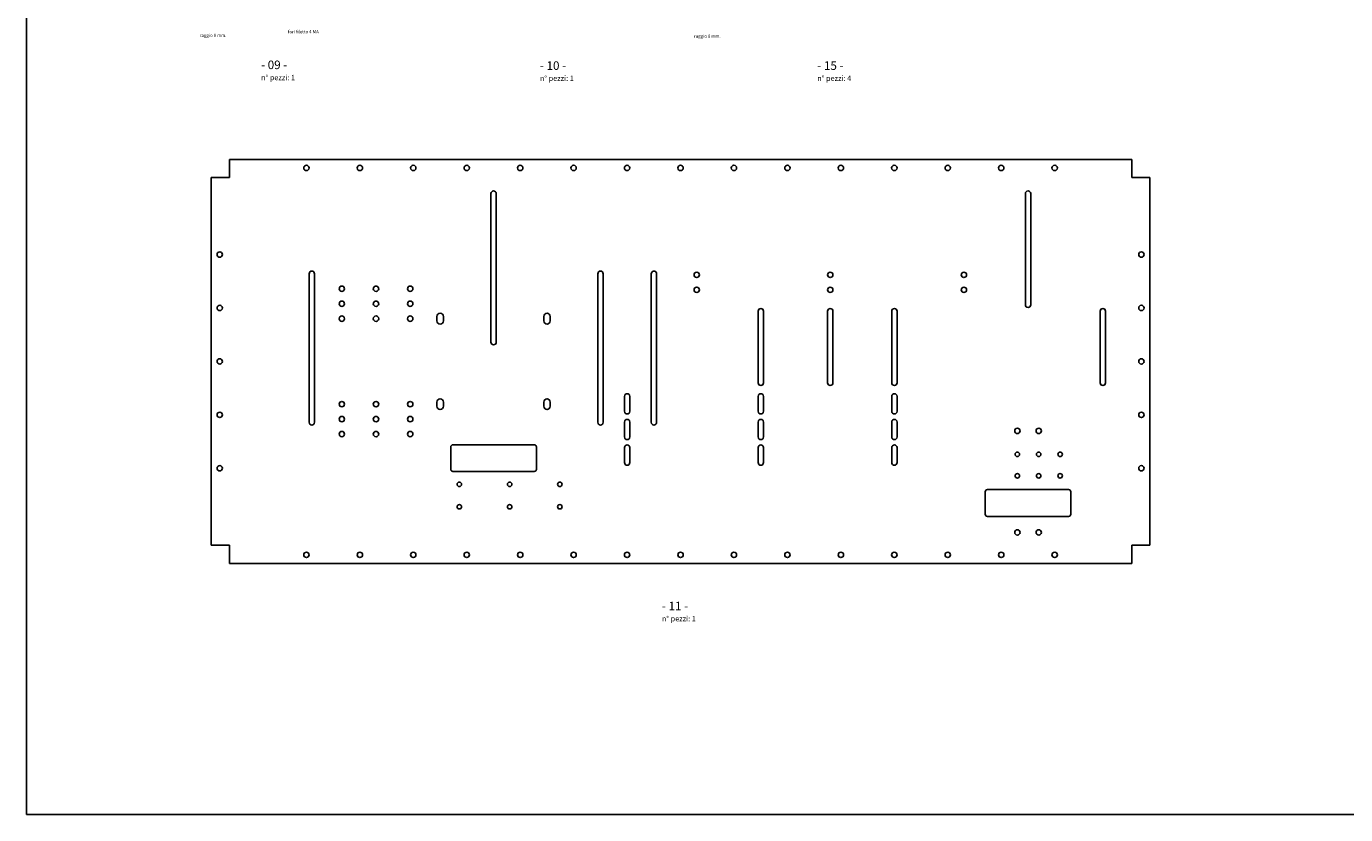
# Model space of a CAD drawing. Units: millimetres. Extents: x -3759 to -976, y -315 to 2803.
# Drawn here: x -3759 to -2524, y -315 to 422 of the extents above; entities that cross this region are included whole.
import ezdxf

# ---------------------------------------------------------------- set-up
doc = ezdxf.new("R2010")
doc.units = ezdxf.units.MM
doc.layers.add('partic. carp.', color=7, linetype='Continuous')

msp = doc.modelspace()

# ---------------------------------------------------------------- linework, layer by layer
at = {"layer": 'partic. carp.', "ltscale": 2}
for p, q in [((-3758.642, 1224.849), (-3758.642, -315.151)), ((-3568.738, 297.937), (-3568.738, 280.937)), ((-2724.565, 297.937), (-3568.738, 297.937)), ((-2724.565, 280.937), (-2724.565, 297.937)), ((-3585.738, 280.937), (-3585.738, -63.063)), ((-3568.738, 280.937), (-3585.738, 280.937)), ((-2707.565, 280.937), (-2724.565, 280.937)), ((-2707.565, -63.063), (-2707.565, 280.937)), ((-3324.065, 265.937), (-3324.065, 126.937)), ((-3319.065, 265.937), (-3319.065, 126.937)), ((-2824.065, 265.937), (-2824.065, 161.937)), ((-2819.065, 265.937), (-2819.065, 161.937)), ((-3494.065, 190.937), (-3494.065, 51.937)), ((-3489.065, 190.937), (-3489.065, 51.937)), ((-3224.065, 190.937), (-3224.065, 51.937)), ((-3219.065, 190.937), (-3219.065, 51.937)), ((-3174.065, 190.937), (-3174.065, 51.937)), ((-3169.065, 190.937), (-3169.065, 51.937)), ((-3374.565, 150.937), (-3374.565, 146.936)), ((-3368.565, 150.937), (-3368.565, 146.936)), ((-3274.565, 150.937), (-3274.565, 146.936)), ((-3268.565, 150.937), (-3268.565, 146.936)), ((-3074.065, 155.937), (-3074.065, 88.937)), ((-3069.065, 155.937), (-3069.065, 88.937)), ((-3009.065, 155.937), (-3009.065, 88.937)), ((-3004.065, 155.937), (-3004.065, 88.937)), ((-2949.065, 155.937), (-2949.065, 88.937)), ((-2944.065, 155.937), (-2944.065, 88.937)), ((-2754.065, 155.937), (-2754.065, 88.937)), ((-2749.065, 155.937), (-2749.065, 88.937)), ((-3199.065, 62.237), (-3199.065, 76.237)), ((-3194.065, 62.237), (-3194.065, 76.237)), ((-3074.065, 62.237), (-3074.065, 76.237)), ((-3069.065, 62.237), (-3069.065, 76.237)), ((-2949.065, 62.237), (-2949.065, 76.237)), ((-2944.065, 62.237), (-2944.065, 76.237)), ((-3374.565, 70.937), (-3374.565, 66.936)), ((-3368.565, 70.937), (-3368.565, 66.936)), ((-3274.565, 70.937), (-3274.565, 66.936)), ((-3268.565, 70.937), (-3268.565, 66.936)), ((-3199.065, 38.237), (-3199.065, 52.237)), ((-3194.065, 38.237), (-3194.065, 52.237)), ((-3074.065, 38.237), (-3074.065, 52.237)), ((-3069.065, 38.237), (-3069.065, 52.237)), ((-2949.065, 38.237), (-2949.065, 52.237)), ((-2944.065, 38.237), (-2944.065, 52.237)), ((-3361.565, 7.937), (-3361.565, 28.937)), ((-3359.565, 30.937), (-3283.565, 30.937)), ((-3281.565, 7.937), (-3281.565, 28.937)), ((-3199.065, 14.237), (-3199.065, 28.237)), ((-3194.065, 14.237), (-3194.065, 28.237)), ((-3074.065, 14.237), (-3074.065, 28.237)), ((-3069.065, 14.237), (-3069.065, 28.237)), ((-2949.065, 14.237), (-2949.065, 28.237)), ((-2944.065, 14.237), (-2944.065, 28.237)), ((-3359.565, 5.937), (-3283.565, 5.937)), ((-2859.565, -11.063), (-2783.565, -11.063)), ((-2861.565, -34.063), (-2861.565, -13.063)), ((-2781.565, -34.063), (-2781.565, -13.063)), ((-2859.565, -36.063), (-2783.565, -36.063)), ((-3568.738, -63.063), (-3585.738, -63.063)), ((-3568.738, -63.063), (-3568.738, -80.063)), ((-2724.565, -80.063), (-2724.565, -63.063)), ((-2707.565, -63.063), (-2724.565, -63.063)), ((-2724.565, -80.063), (-3568.738, -80.063)), ((-1296.63, -315.151), (-3758.642, -315.151))]:
    msp.add_line(p, q, dxfattribs=at)
for centre, radius in [((-3496.652, 289.937), 2.5), ((-3446.652, 289.937), 2.5), ((-3396.652, 289.937), 2.5), ((-3346.652, 289.937), 2.5), ((-3296.652, 289.937), 2.5), ((-3246.652, 289.937), 2.5), ((-3196.652, 289.937), 2.5), ((-3146.652, 289.937), 2.5), ((-3096.652, 289.937), 2.5), ((-3046.652, 289.937), 2.5), ((-2996.652, 289.937), 2.5), ((-2946.652, 289.937), 2.5), ((-2896.652, 289.937), 2.5), ((-2846.652, 289.937), 2.5), ((-2796.652, 289.937), 2.5), ((-3577.738, 208.937), 2.5), ((-2715.565, 208.937), 2.5), ((-3131.565, 189.937), 2.5), ((-3006.565, 189.937), 2.5), ((-2881.565, 189.937), 2.5), ((-3463.565, 176.937), 2.5), ((-3431.565, 176.937), 2.5), ((-3399.565, 176.937), 2.5), ((-3131.565, 175.937), 2.5), ((-3006.565, 175.937), 2.5), ((-2881.565, 175.937), 2.5), ((-3577.738, 158.937), 2.5), ((-3463.565, 162.937), 2.5), ((-3431.565, 162.937), 2.5), ((-3399.565, 162.937), 2.5), ((-2715.565, 158.937), 2.5), ((-3463.565, 148.937), 2.5), ((-3431.565, 148.937), 2.5), ((-3399.565, 148.937), 2.5), ((-3577.738, 108.937), 2.5), ((-2715.565, 108.937), 2.5), ((-3463.565, 68.937), 2.5), ((-3431.565, 68.937), 2.5), ((-3399.565, 68.937), 2.5), ((-3577.738, 58.937), 2.5), ((-3463.565, 54.937), 2.5), ((-3431.565, 54.937), 2.5), ((-3399.565, 54.937), 2.5), ((-2715.565, 58.937), 2.5), ((-3463.565, 40.937), 2.5), ((-3431.565, 40.937), 2.5), ((-3399.565, 40.937), 2.5), ((-2831.565, 43.937), 2.5), ((-2811.565, 43.937), 2.5), ((-2831.565, 21.937), 2.1), ((-2811.565, 21.937), 2.1), ((-2791.565, 21.937), 2.1), ((-3577.738, 8.937), 2.5), ((-2831.565, 1.937), 2.1), ((-2811.565, 1.937), 2.1), ((-2791.565, 1.937), 2.1), ((-2715.565, 8.937), 2.5), ((-3353.565, -6.063), 2.1), ((-3306.565, -6.063), 2.1), ((-3259.565, -6.063), 2.1), ((-3353.565, -27.063), 2.1), ((-3306.565, -27.063), 2.1), ((-3259.565, -27.063), 2.1), ((-2831.565, -51.063), 2.5), ((-2811.565, -51.063), 2.5), ((-3496.652, -72.063), 2.5), ((-3446.652, -72.063), 2.5), ((-3396.652, -72.063), 2.5), ((-3346.652, -72.063), 2.5), ((-3296.652, -72.063), 2.5), ((-3246.652, -72.063), 2.5), ((-3196.652, -72.063), 2.5), ((-3146.652, -72.063), 2.5), ((-3096.652, -72.063), 2.5), ((-3046.652, -72.063), 2.5), ((-2996.652, -72.063), 2.5), ((-2946.652, -72.063), 2.5), ((-2896.652, -72.063), 2.5), ((-2846.652, -72.063), 2.5), ((-2796.652, -72.063), 2.5)]:
    msp.add_circle(centre, radius, dxfattribs=at)
for centre, radius, start, end in [((-3321.565, 265.937), 2.5, 0, 180), ((-2821.565, 265.937), 2.5, 0, 180), ((-3491.565, 190.937), 2.5, 0, 180), ((-3221.565, 190.937), 2.5, 0, 180), ((-3171.565, 190.937), 2.5, 0, 180), ((-2821.565, 161.937), 2.5, 180, 0), ((-3371.565, 150.937), 3, 0, 180), ((-3271.565, 150.937), 3, 0, 180), ((-3071.565, 155.937), 2.5, 0, 180), ((-3006.565, 155.937), 2.5, 0, 180), ((-2946.565, 155.937), 2.5, 0, 180), ((-2751.565, 155.937), 2.5, 0, 180), ((-3371.565, 146.936), 3, 180, 0), ((-3271.565, 146.936), 3, 180, 0), ((-3321.565, 126.937), 2.5, 180, 0), ((-3071.565, 88.937), 2.5, 180, 0), ((-3006.565, 88.937), 2.5, 180, 0), ((-2946.565, 88.937), 2.5, 180, 0), ((-2751.565, 88.937), 2.5, 180, 0), ((-3196.565, 76.237), 2.5, 0, 180), ((-3071.565, 76.237), 2.5, 0, 180), ((-2946.565, 76.237), 2.5, 0, 180), ((-3371.565, 70.937), 3, 0, 180), ((-3371.565, 66.936), 3, 180, 0), ((-3271.565, 70.937), 3, 0, 180), ((-3271.565, 66.936), 3, 180, 0), ((-3196.565, 62.237), 2.5, 180, 0), ((-3071.565, 62.237), 2.5, 180, 0), ((-2946.565, 62.237), 2.5, 180, 0), ((-3491.565, 51.937), 2.5, 180, 0), ((-3221.565, 51.937), 2.5, 180, 0), ((-3196.565, 52.237), 2.5, 0, 180), ((-3171.565, 51.937), 2.5, 180, 0), ((-3071.565, 52.237), 2.5, 0, 180), ((-2946.565, 52.237), 2.5, 0, 180), ((-3196.565, 38.237), 2.5, 180, 0), ((-3071.565, 38.237), 2.5, 180, 0), ((-2946.565, 38.237), 2.5, 180, 0), ((-3359.565, 28.937), 2, 90, 180), ((-3283.565, 28.937), 2, 0, 90), ((-3196.565, 28.237), 2.5, 0, 180), ((-3071.565, 28.237), 2.5, 0, 180), ((-2946.565, 28.237), 2.5, 0, 180), ((-3196.565, 14.237), 2.5, 180, 0), ((-3071.565, 14.237), 2.5, 180, 0), ((-2946.565, 14.237), 2.5, 180, 0), ((-3359.565, 7.937), 2, 180, 270), ((-3283.565, 7.937), 2, 270, 0), ((-2859.565, -13.063), 2, 90, 180), ((-2783.565, -13.063), 2, 0, 90), ((-2859.565, -34.063), 2, 180, 270), ((-2783.565, -34.063), 2, 270, 0)]:
    msp.add_arc(centre, radius, start, end, dxfattribs=at)

# ---------------------------------------------------------------- texts
at = {"layer": 'partic. carp.', "ltscale": 2, "attachment_point": 1}
for s, insert, char_height, width in [('{\\fTimes New Roman|b0|i0|c0|p18;raggio 8 mm.}', (-3596.438, 415.563), 3, 26.209), ('{\\fTimes New Roman|b0|i0|c0|p18;fori filetto 4 MA}', (-3513.889, 418.961), 3, 30.3362), ('{\\fTimes New Roman|b0|i0|c0|p18;raggio 8 mm.}', (-3134.038, 414.838), 3, 26.209), ('{\\fTimes New Roman|b0|i0|c0|p18;- 09 -\\P\\H0.625x;n° pezzi: 1}', (-3539.105, 390.453), 8, 36.35589), ('{\\fTimes New Roman|b0|i0|c0|p18;- 10 -\\P\\H0.625x;n° pezzi: 1}', (-3278.251, 389.732), 8, 39.61448), ('{\\fTimes New Roman|b0|i0|c0|p18;- 15 -\\P\\H0.625x;n° pezzi: 4}', (-3018.734, 389.732), 8, 39.6145), ('{\\fTimes New Roman|b0|i0|c0|p18;- 11 -\\P\\H0.625x;n° pezzi: 1}', (-3164.117, -115.96), 8, 39.6145)]:
    msp.add_mtext(s, dxfattribs=dict(at, insert=insert, char_height=char_height, width=width))

doc.saveas('drawing.dxf')
